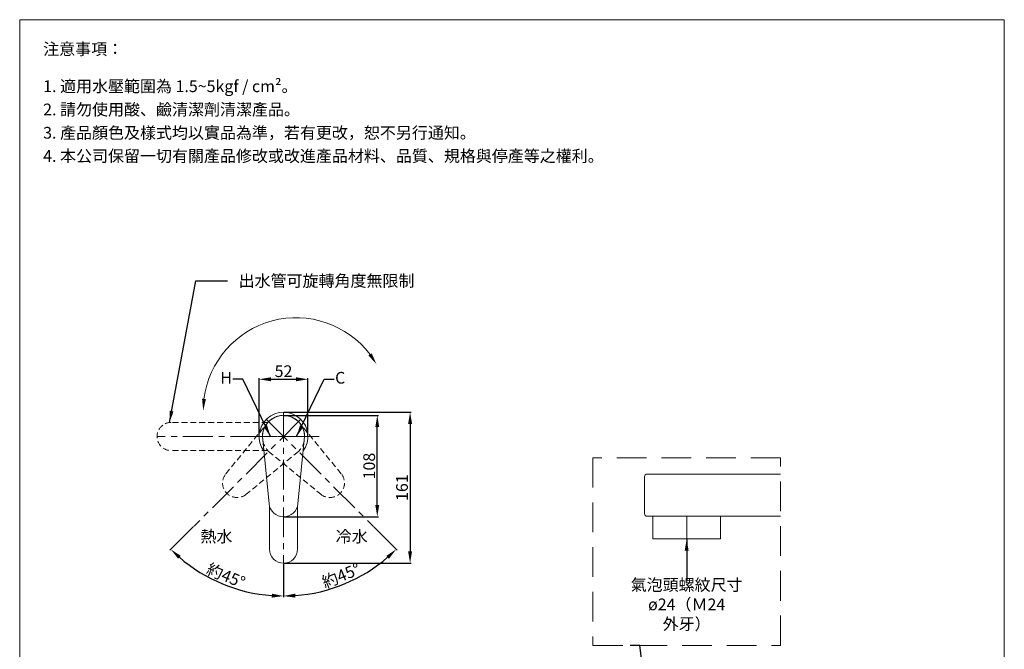
# Model space of a CAD drawing. Units: millimetres. Extents: x 261 to 1311, y 258 to 1759.
# Drawn here: x 261 to 1311, y 1088 to 1759 of the extents above; entities that cross this region are included whole.
import ezdxf

# ---------------------------------------------------------------- set-up
doc = ezdxf.new("R2010")
doc.units = ezdxf.units.MM
doc.linetypes.add('CENTER', pattern=[50.8, 31.75, -6.35, 6.35, -6.35])
doc.linetypes.add('HIDDEN', pattern=[9.525, 6.35, -3.175])
doc.layers.get('0').update_dxf_attribs({"lineweight": 15})
doc.layers.get('Defpoints').update_dxf_attribs({"color": 8})
for name, color, linetype, lineweight in [('C', 1, 'CENTER', 5), ('DIM', 3, 'Continuous', 5), ('I', 7, 'Continuous', 15), ('PH', 4, 'HIDDEN', 15), ('T', 7, 'Continuous', 5)]:
    doc.layers.add(name, color=color, linetype=linetype, lineweight=lineweight)
doc.styles.add('ETCH', font='txt')
doc.styles.get("Standard").update_dxf_attribs({"font": 'arial.ttf'})
doc.dimstyles.new('ISO-25', dxfattribs={"dimtxt": 12.5, "dimasz": 12.5, "dimexe": 1.25, "dimexo": 0.625, "dimtad": 1, "dimtxsty": 'Standard', "dimcen": 2.5, "dimadec": 0, "dimazin": 0, "dimtfac": 1, "dimtmove": 0, "dimatfit": 3, "dimfxl": 1, "dimarcsym": 0})

# ---------------------------------------------------------------- blocks, each defined once
blk = doc.blocks.new('A$C665b9699')
at = {"layer": 'C'}
blk.add_line((22.5, 161), (22.5, 0), dxfattribs=at)
at = {"layer": 'PH'}
for p, q in [((0, 135), (7.1, 63.4)), ((37.9, 63.4), (45, 135))]:
    blk.add_line(p, q, dxfattribs=at)
for centre, radius, start, end in [((22.5, 135), 22.5, 0, 180), ((22.5, 65), 15.5, 185.6774, 354.3226)]:
    blk.add_arc(centre, radius, start, end, dxfattribs=at)
blk = doc.blocks.new('*D10')
at = {"layer": 'Defpoints', "color": 0, "transparency": 16777216}
for p in [(542.8, 1340.8), (561.2, 1333.2), (447.4, 1219.3), (542.8, 1179.8), (457.8, 1167.5)]:
    blk.add_point(p, dxfattribs=at)
at = {"layer": 'DIM', "color": 0, "lineweight": -2, "transparency": 16777216}
for p, q in [((446.9, 1218.9), (421.7, 1193.7)), ((542.8, 1179.1), (542.8, 1143.5))]:
    blk.add_line(p, q, dxfattribs=at)
blk.add_arc((542.8, 1314.8), 170, 229.2139, 265.7861, dxfattribs=at)
at = {"layer": 'DIM', "color": 0, "transparency": 16777216}
for points in [[(430.4, 1184.5), (433.2, 1187.6), (422.6, 1194.6)], [(530.4, 1147.3), (530.3, 1143.1), (542.8, 1144.8)]]:
    blk.add_solid(points, dxfattribs=at)
at = {"layer": 'DIM', "color": 0, "transparency": 16777216, "insert": (480.8, 1165), "char_height": 12.5, "attachment_point": 5, "rotation": 337.5, "style": 'ETCH'}
blk.add_mtext('約45°', dxfattribs=at)
blk = doc.blocks.new('*D11')
at = {"layer": 'Defpoints', "color": 0, "transparency": 16777216}
for p in [(542.8, 1340.8), (524.5, 1333.2), (638.3, 1219.3), (542.8, 1179.8), (586.8, 1150.6)]:
    blk.add_point(p, dxfattribs=at)
at = {"layer": 'DIM', "color": 0, "lineweight": -2, "transparency": 16777216}
for p, q in [((638.7, 1218.9), (663.9, 1193.7)), ((542.8, 1179.1), (542.8, 1143.5))]:
    blk.add_line(p, q, dxfattribs=at)
blk.add_arc((542.8, 1314.8), 170, 274.2139, 310.7861, dxfattribs=at)
at = {"layer": 'DIM', "color": 0, "transparency": 16777216}
for points in [[(652.5, 1187.6), (655.3, 1184.5), (663, 1194.6)], [(555.4, 1143.1), (555.3, 1147.3), (542.8, 1144.8)]]:
    blk.add_solid(points, dxfattribs=at)
at = {"layer": 'DIM', "color": 0, "transparency": 16777216, "insert": (604.9, 1165), "char_height": 12.5, "attachment_point": 5, "rotation": 22.5, "style": 'ETCH'}
blk.add_mtext('約45°', dxfattribs=at)
blk = doc.blocks.new('*D12')
at = {"layer": 'Defpoints', "color": 0, "transparency": 16777216}
for p in [(542.8, 1337.3), (642.8, 1337.3), (542.8, 1229.3)]:
    blk.add_point(p, dxfattribs=at)
at = {"layer": 'DIM', "color": 0, "lineweight": -2, "transparency": 16777216}
for p, q in [((543.5, 1337.3), (644.1, 1337.3)), ((642.8, 1241.8), (642.8, 1324.8)), ((543.5, 1229.3), (644.1, 1229.3))]:
    blk.add_line(p, q, dxfattribs=at)
at = {"layer": 'DIM', "color": 0, "transparency": 16777216}
for points in [[(640.7, 1324.8), (644.9, 1324.8), (642.8, 1337.3)], [(640.7, 1241.8), (644.9, 1241.8), (642.8, 1229.3)]]:
    blk.add_solid(points, dxfattribs=at)
at = {"layer": 'DIM', "color": 0, "transparency": 16777216, "insert": (635.8, 1283.3), "char_height": 12.5, "attachment_point": 5, "rotation": 90}
blk.add_mtext('108', dxfattribs=at)
blk = doc.blocks.new('*D13')
at = {"layer": 'Defpoints', "color": 0, "transparency": 16777216}
for p in [(542.8, 1340.8), (542.8, 1179.8), (677.8, 1179.8)]:
    blk.add_point(p, dxfattribs=at)
at = {"layer": 'DIM', "color": 0, "lineweight": -2, "transparency": 16777216}
for p, q in [((543.5, 1340.8), (679.1, 1340.8)), ((677.8, 1328.3), (677.8, 1192.3)), ((543.5, 1179.8), (679.1, 1179.8))]:
    blk.add_line(p, q, dxfattribs=at)
at = {"layer": 'DIM', "color": 0, "transparency": 16777216}
for points in [[(675.7, 1328.3), (679.9, 1328.3), (677.8, 1340.8)], [(675.7, 1192.3), (679.9, 1192.3), (677.8, 1179.8)]]:
    blk.add_solid(points, dxfattribs=at)
at = {"layer": 'DIM', "color": 0, "transparency": 16777216, "insert": (670.8, 1260.3), "char_height": 12.5, "attachment_point": 5, "rotation": 90}
blk.add_mtext('161', dxfattribs=at)
blk = doc.blocks.new('*D14')
at = {"layer": 'Defpoints', "color": 0, "transparency": 16777216}
for p in [(568.8, 1375.8), (516.8, 1314.8), (568.8, 1314.8)]:
    blk.add_point(p, dxfattribs=at)
at = {"layer": 'DIM', "color": 0, "lineweight": -2, "transparency": 16777216}
for p, q in [((516.8, 1315.4), (516.8, 1377)), ((529.3, 1375.8), (556.3, 1375.8)), ((568.8, 1315.4), (568.8, 1377))]:
    blk.add_line(p, q, dxfattribs=at)
at = {"layer": 'DIM', "color": 0, "transparency": 16777216}
for points in [[(529.3, 1377.9), (529.3, 1373.7), (516.8, 1375.8)], [(556.3, 1377.9), (556.3, 1373.7), (568.8, 1375.8)]]:
    blk.add_solid(points, dxfattribs=at)
at = {"layer": 'DIM', "color": 0, "transparency": 16777216, "insert": (542.8, 1382.8), "char_height": 12.5, "attachment_point": 5}
blk.add_mtext('52', dxfattribs=at)
blk = doc.blocks.new('A$Ceb1005c8')
at = {"layer": 'C'}
blk.add_line((15, 161), (15, 0), dxfattribs=at)
at = {"layer": 'PH'}
for p, q in [((0, 118.1), (0, 15)), ((30, 118.1), (30, 15))]:
    blk.add_line(p, q, dxfattribs=at)
blk.add_arc((15, 15), 15, 180, 0, dxfattribs=at)

msp = doc.modelspace()

# ---------------------------------------------------------------- linework, layer by layer
for p, q in [((261.474, 1759.068), (1311.474, 1759.068)), ((520.339, 1314.769), (527.454, 1243.2)), ((558.224, 1243.2), (565.339, 1314.769)), ((527.839, 1240.983), (527.839, 1194.769)), ((557.839, 1240.983), (557.839, 1194.769))]:
    msp.add_line(p, q)
msp.add_lwpolyline([(1072.746, 1274.79), (930.746, 1274.79, 0.41421356), (927.746, 1271.79), (927.746, 1232.79, 0.41421356), (930.746, 1229.79), (1072.746, 1229.79)], format="xyb")
msp.add_lwpolyline([(936.746, 1205.79), (1008.746, 1205.79), (1008.746, 1229.79), (936.746, 1229.79)], close=True)
for centre, radius, start, end in [((542.839, 1314.769), 26, 323.767361, 216.232639), ((542.839, 1314.769), 22.5, 0, 180), ((542.839, 1244.73), 15.461, 185.677417, 354.322583), ((542.839, 1194.769), 15, 180, 0)]:
    msp.add_arc(centre, radius, start, end)
at = {"layer": 'C'}
for p, q in [((542.839, 1340.769), (542.839, 1179.769)), ((504.764, 1314.769), (580.915, 1314.769)), ((972.746, 1205.79), (972.746, 1229.79))]:
    msp.add_line(p, q, dxfattribs=at)
at = {"layer": 'DIM'}
msp.add_arc((556.232, 1342.394), 99.017, 37.237876, 172.762124, dxfattribs=at)
for points in [[(636.798, 1403.465), (633.328, 1401.158), (641.984, 1391.903)], [(460.084, 1354.738), (455.925, 1355.001), (457.215, 1342.394)]]:
    msp.add_solid(points, dxfattribs=at)
at = {"layer": 'I'}
for p, q in [((261.474, 274.219), (261.474, 1759.068)), ((1311.474, 1759.068), (1311.474, 274.219))]:
    msp.add_line(p, q, dxfattribs=at)
at = {"layer": 'T', "linetype": 'HIDDEN', "ltscale": 5}
msp.add_lwpolyline([(872.746, 1092.205), (1072.746, 1092.205), (1072.746, 1292.205), (872.746, 1292.205)], close=True, dxfattribs=at)

# ---------------------------------------------------------------- block references
at = {"xscale": -1, "rotation": 315}
msp.add_blockref('A$C665b9699', (463.29, 1203.399), dxfattribs=at)
for name, p, rotation in [('A$C665b9699', (622.389, 1203.399), 45), ('A$Ceb1005c8', (407.936, 1329.769), 270)]:
    msp.add_blockref(name, p, dxfattribs=dict(rotation=rotation))

# ---------------------------------------------------------------- texts
at = {"layer": 'DIM', "insert": (494.892, 1480.798), "char_height": 12.5, "width": 188.23722, "attachment_point": 4, "style": 'ETCH'}
msp.add_mtext('\\pxql;出水管可旋轉角度無限制', dxfattribs=at)
at = {"layer": 'DIM', "char_height": 12.5}
for s, insert, attachment_point in [('{\\fMicrosoft JhengHei|b0|i0|c136|p34;H}', (487.847, 1383.673), 3), ('{\\fMicrosoft JhengHei|b0|i0|c136|p34;C}', (597.832, 1383.673), 1), ('{\\fMicrosoft JhengHei|b0|i0|c136|p34;熱水}', (454.211, 1214.6), 1), ('{\\fMicrosoft JhengHei|b0|i0|c136|p34;冷水}', (632.544, 1214.6), 3)]:
    msp.add_mtext_dynamic_manual_height_columns(s, width=32.46597, gutter_width=12.5, heights=[0], dxfattribs=dict(at, insert=insert, attachment_point=attachment_point))
at = {"layer": 'DIM', "insert": (972.746, 1135.876), "char_height": 12.5, "attachment_point": 5, "style": 'ETCH'}
msp.add_mtext_dynamic_manual_height_columns('氣泡頭螺紋尺寸^Jø24（Ｍ24 外牙）', width=128.16809, gutter_width=12.5, heights=[0], dxfattribs=at)
at = {"layer": 'I', "char_height": 12.5, "attachment_point": 1, "style": 'ETCH'}
for s, insert in [('注意事項：', (286.474, 1734.068)), ('1. 適用水壓範圍為 1.5~5kgf / cm²。', (286.474, 1694.408)), ('2. 請勿使用酸、鹼清潔劑清潔產品。', (286.474, 1669.616)), ('3. 產品顏色及樣式均以實品為準，若有更改，恕不另行通知。', (286.474, 1644.825)), ('4. 本公司保留一切有關產品修改或改進產品材料、品質、規格與停產等之權利。', (286.474, 1620.033))]:
    msp.add_mtext(s, dxfattribs=dict(at, insert=insert))

# ---------------------------------------------------------------- dimensions: what is measured, and where the dimension line sits
at = {"layer": 'DIM'}
dim = msp.add_linear_dim(base=(568.839, 1375.769), p1=(516.839, 1314.769), p2=(568.839, 1314.769), dimstyle='ISO-25', dxfattribs=at)
dim.commit()
dim.dimension.update_dxf_attribs({"geometry": '*D14', "text_midpoint": (542.839, 1382.776)})
for base, line2, picture, middle in [((457.839, 1167.544), ((561.224, 1333.153), (447.38, 1219.309)), '*D10', (480.808, 1165.011)), ((586.839, 1150.561), ((524.455, 1333.153), (638.299, 1219.309)), '*D11', (604.871, 1165.011))]:
    dim = msp.add_angular_dim_2l(base=base, line1=((542.839, 1340.769), (542.839, 1179.769)), line2=line2, text='約<>', dimstyle='ISO-25', override={"dimtxsty": 'ETCH'}, dxfattribs=at)
    dim.commit()
    dim.dimension.update_dxf_attribs({"geometry": picture, "text_midpoint": middle})
for base, p1, p2, picture, middle in [((677.82, 1179.769), (542.839, 1340.769), (542.839, 1179.769), '*D13', (670.812, 1260.269)), ((642.82, 1337.269), (542.839, 1229.269), (542.839, 1337.269), '*D12', (635.812, 1283.269))]:
    dim = msp.add_linear_dim(base=base, p1=p1, p2=p2, angle=90, dimstyle='ISO-25', dxfattribs=at)
    dim.commit()
    dim.dimension.update_dxf_attribs({"geometry": picture, "text_midpoint": middle})

# ---------------------------------------------------------------- leaders
for points in [[(421.238, 1329.672), (449.205, 1480.798), (483.075, 1480.798)], [(528.841, 1314.769), (499.594, 1375.769), (488.83, 1375.769)], [(556.839, 1314.769), (586.084, 1375.769), (596.848, 1375.769)], [(972.746, 1205.79), (972.746, 1161.03), (972.746, 1160.59)], [(949.39, 889.847), (922.63, 1092.205), (912.641, 1092.205)]]:
    msp.add_leader(points, dimstyle='ISO-25', override={"dimgap": 0.625, "dimtad": 0}, dxfattribs=at)

doc.saveas('drawing.dxf')
